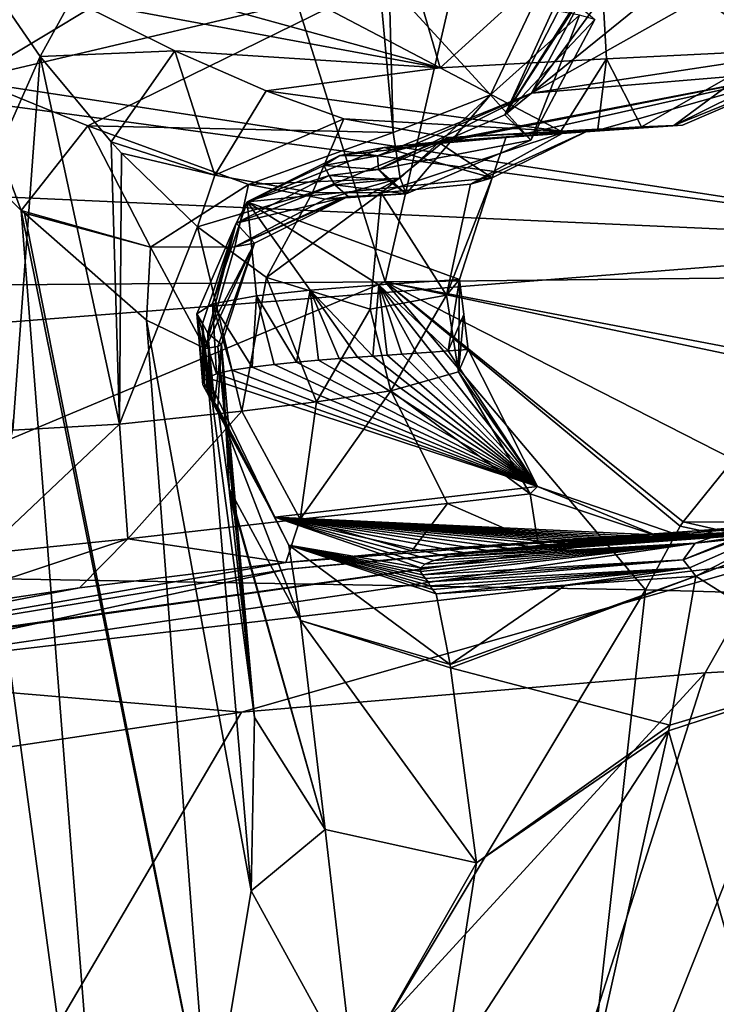
# Model space of a CAD drawing. Units: millimetres. Extents: x -177 to 177, y -10 to 427.
# Drawn here: x 120 to 140, y 335 to 364 of the extents above; entities that cross this region are included whole.
import ezdxf

# ---------------------------------------------------------------- set-up
doc = ezdxf.new("R2010")
doc.units = ezdxf.units.MM
doc.header["$LTSCALE"] = 127.314815
for name, color, linetype in [('108', 7, 'CONTINUOUS'), ('11', 7, 'CONTINUOUS'), ('110', 7, 'CONTINUOUS'), ('112', 7, 'CONTINUOUS'), ('113', 7, 'CONTINUOUS'), ('114', 7, 'CONTINUOUS'), ('115', 7, 'CONTINUOUS'), ('119', 7, 'CONTINUOUS'), ('120', 7, 'CONTINUOUS'), ('121', 7, 'CONTINUOUS'), ('17', 7, 'CONTINUOUS'), ('18', 7, 'CONTINUOUS'), ('2', 7, 'CONTINUOUS'), ('20', 7, 'CONTINUOUS'), ('23', 7, 'CONTINUOUS'), ('29', 7, 'CONTINUOUS'), ('30', 7, 'CONTINUOUS'), ('32', 7, 'CONTINUOUS'), ('33', 7, 'CONTINUOUS'), ('34', 7, 'CONTINUOUS'), ('35', 7, 'CONTINUOUS'), ('36', 7, 'CONTINUOUS'), ('42', 7, 'CONTINUOUS'), ('43', 7, 'CONTINUOUS'), ('44', 7, 'CONTINUOUS'), ('51', 7, 'CONTINUOUS'), ('52', 7, 'CONTINUOUS'), ('55', 7, 'CONTINUOUS'), ('56', 7, 'CONTINUOUS'), ('64', 7, 'CONTINUOUS'), ('65', 7, 'CONTINUOUS'), ('79', 7, 'CONTINUOUS'), ('80', 7, 'CONTINUOUS'), ('81', 7, 'CONTINUOUS')]:
    doc.layers.add(name, color=color, linetype=linetype)

msp = doc.modelspace()

# ---------------------------------------------------------------- linework, layer by layer
at = {"layer": '108', "color": 7, "linetype": 'Continuous'}
for points in [[(130.129, 364.727, 72.37), (130.53, 360.34, 74.059), (130.416, 364.687, 72.358), (130.129, 364.727, 72.37)], [(130.416, 364.687, 72.358), (130.53, 360.34, 74.059), (133.382, 361.44, 74.092), (130.416, 364.687, 72.358)], [(134.61, 364.024, 74.01), (130.416, 364.687, 72.358), (133.382, 361.44, 74.092), (134.61, 364.024, 74.01)], [(135.986, 363.771, 76.039), (134.61, 364.024, 74.01), (133.382, 361.44, 74.092), (135.986, 363.771, 76.039)], [(134.565, 360.114, 78.453), (135.986, 363.771, 76.039), (133.382, 361.44, 74.092), (134.565, 360.114, 78.453)], [(136.437, 363.647, 78.459), (135.986, 363.771, 76.039), (134.565, 360.114, 78.453), (136.437, 363.647, 78.459)], [(130.53, 360.34, 74.059), (130.741, 358.996, 76.045), (133.382, 361.44, 74.092), (130.53, 360.34, 74.059)], [(130.741, 358.996, 76.045), (130.913, 358.542, 78.404), (133.382, 361.44, 74.092), (130.741, 358.996, 76.045)], [(130.913, 358.542, 78.404), (134.565, 360.114, 78.453), (133.382, 361.44, 74.092), (130.913, 358.542, 78.404)]]:
    msp.add_3dface(points, dxfattribs=at)
at = {"layer": '11', "color": 7, "linetype": 'Continuous'}
for points in [[(111.504, 394.106, 74.551), (65.417, 353.232, 75.958), (133.473, 387.801, 72.924), (111.504, 394.106, 74.551)], [(133.473, 387.801, 72.924), (65.417, 353.232, 75.958), (131.831, 376.357, 72.649), (133.473, 387.801, 72.924)], [(65.417, 353.232, 75.958), (114.041, 363.638, 73.335), (131.831, 376.357, 72.649), (65.417, 353.232, 75.958)], [(114.041, 363.638, 73.335), (121.988, 364.176, 72.859), (131.831, 376.357, 72.649), (114.041, 363.638, 73.335)]]:
    msp.add_3dface(points, dxfattribs=at)
at = {"layer": '110', "color": 7, "linetype": 'Continuous'}
for points in [[(128.106, 355.719, 284.442), (129.941, 353.791, 298.738), (130.117, 355.872, 301.485), (128.106, 355.719, 284.442)], [(129.941, 353.791, 298.738), (130.36, 353.82, 301.951), (130.117, 355.872, 301.485), (129.941, 353.791, 298.738)], [(132.146, 353.94, 315.181), (132.475, 356.036, 318.999), (130.117, 355.872, 301.485), (132.146, 353.94, 315.181)], [(130.36, 353.82, 301.951), (130.786, 353.848, 305.135), (130.117, 355.872, 301.485), (130.36, 353.82, 301.951)], [(130.786, 353.848, 305.135), (131.217, 353.877, 308.309), (130.117, 355.872, 301.485), (130.786, 353.848, 305.135)], [(131.217, 353.877, 308.309), (131.658, 353.907, 311.559), (130.117, 355.872, 301.485), (131.217, 353.877, 308.309)], [(131.658, 353.907, 311.559), (132.146, 353.94, 315.181), (130.117, 355.872, 301.485), (131.658, 353.907, 311.559)], [(132.6, 355.01, 319.255), (132.475, 356.036, 318.999), (132.146, 353.94, 315.181), (132.6, 355.01, 319.255)], [(126.532, 355.557, 265.996), (127.698, 353.614, 278.352), (128.106, 355.719, 284.442), (126.532, 355.557, 265.996)], [(127.698, 353.614, 278.352), (128.344, 353.671, 284.996), (128.106, 355.719, 284.442), (127.698, 353.614, 278.352)], [(128.344, 353.671, 284.996), (128.951, 353.72, 290.582), (128.106, 355.719, 284.442), (128.344, 353.671, 284.996)], [(128.951, 353.72, 290.582), (129.487, 353.759, 295.115), (128.106, 355.719, 284.442), (128.951, 353.72, 290.582)], [(129.487, 353.759, 295.115), (129.941, 353.791, 298.738), (128.106, 355.719, 284.442), (129.487, 353.759, 295.115)], [(124.78, 355.029, 202.417), (125.365, 353.266, 236.576), (125.24, 355.324, 238.54), (124.78, 355.029, 202.417)], [(125.24, 355.324, 238.54), (126.402, 353.469, 261.192), (126.532, 355.557, 265.996), (125.24, 355.324, 238.54)], [(125.365, 353.266, 236.576), (125.81, 353.373, 249.62), (125.24, 355.324, 238.54), (125.365, 353.266, 236.576)], [(125.81, 353.373, 249.62), (126.402, 353.469, 261.192), (125.24, 355.324, 238.54), (125.81, 353.373, 249.62)], [(126.402, 353.469, 261.192), (127.046, 353.548, 270.589), (126.532, 355.557, 265.996), (126.402, 353.469, 261.192)], [(127.046, 353.548, 270.589), (127.698, 353.614, 278.352), (126.532, 355.557, 265.996), (127.046, 353.548, 270.589)], [(124.961, 352.943, 196.206), (124.978, 353.048, 209.463), (124.78, 355.029, 202.417), (124.961, 352.943, 196.206)], [(124.946, 354.743, 165.971), (124.961, 352.943, 196.206), (124.78, 355.029, 202.417), (124.946, 354.743, 165.971)], [(124.978, 353.048, 209.463), (125.098, 353.156, 223.032), (124.78, 355.029, 202.417), (124.978, 353.048, 209.463)], [(125.098, 353.156, 223.032), (125.365, 353.266, 236.576), (124.78, 355.029, 202.417), (125.098, 353.156, 223.032)], [(132.726, 353.979, 319.512), (132.6, 355.01, 319.255), (132.146, 353.94, 315.181), (132.726, 353.979, 319.512)], [(125.174, 352.637, 156.505), (125.097, 352.743, 170.249), (124.946, 354.743, 165.971), (125.174, 352.637, 156.505)], [(125.109, 354.465, 129.585), (125.174, 352.637, 156.505), (124.946, 354.743, 165.971), (125.109, 354.465, 129.585)], [(125.097, 352.743, 170.249), (125.014, 352.843, 183.29), (124.946, 354.743, 165.971), (125.097, 352.743, 170.249)], [(125.014, 352.843, 183.29), (124.961, 352.943, 196.206), (124.946, 354.743, 165.971), (125.014, 352.843, 183.29)], [(125.507, 354.125, 83.052), (125.298, 352.416, 127.176), (125.109, 354.465, 129.585), (125.507, 354.125, 83.052)], [(125.298, 352.416, 127.176), (125.235, 352.527, 141.945), (125.109, 354.465, 129.585), (125.298, 352.416, 127.176)], [(125.235, 352.527, 141.945), (125.174, 352.637, 156.505), (125.109, 354.465, 129.585), (125.235, 352.527, 141.945)], [(125.507, 354.125, 83.052), (125.399, 352.289, 109.892), (125.298, 352.416, 127.176), (125.507, 354.125, 83.052)], [(125.399, 352.289, 109.892), (125.507, 354.125, 83.052), (125.727, 349.899, 95.51), (125.399, 352.289, 109.892)], [(125.507, 354.125, 83.052), (125.988, 348.668, 82.836), (125.74, 349.788, 95.182), (125.507, 354.125, 83.052)], [(125.507, 354.125, 83.052), (125.74, 349.788, 95.182), (125.727, 349.899, 95.51), (125.507, 354.125, 83.052)], [(125.988, 348.668, 82.836), (126.469, 343.204, 82.621), (125.74, 349.788, 95.182), (125.988, 348.668, 82.836)]]:
    msp.add_3dface(points, dxfattribs=at)
at = {"layer": '112', "color": 7, "linetype": 'Continuous'}
for points in [[(133.774, 360.284, 331.292), (135.436, 360.376, 333.23), (138.998, 360.557, 331.689), (133.774, 360.284, 331.292)], [(135.566, 360.359, 324.457), (133.774, 360.284, 331.292), (138.998, 360.557, 331.689), (135.566, 360.359, 324.457)], [(138.998, 360.557, 331.689), (135.436, 360.376, 333.23), (138.751, 360.547, 332.929), (138.998, 360.557, 331.689)], [(138.751, 360.547, 332.929), (135.436, 360.376, 333.23), (137.8, 360.5, 333.777), (138.751, 360.547, 332.929)], [(137.8, 360.5, 333.777), (135.436, 360.376, 333.23), (136.525, 360.435, 333.893), (137.8, 360.5, 333.777)], [(136.209, 360.379, 318.459), (135.566, 360.359, 324.457), (138.998, 360.557, 331.689), (136.209, 360.379, 318.459)], [(136.438, 360.378, 312.034), (136.209, 360.379, 318.459), (138.998, 360.557, 331.689), (136.438, 360.378, 312.034)], [(133.94, 360.204, 292.486), (131.768, 360.004, 269.288), (131.837, 360.06, 284.022), (133.94, 360.204, 292.486)], [(133.843, 360.214, 300.954), (133.94, 360.204, 292.486), (131.837, 360.06, 284.022), (133.843, 360.214, 300.954)], [(132.149, 360.194, 329.439), (133.774, 360.284, 331.292), (135.566, 360.359, 324.457), (132.149, 360.194, 329.439)], [(136.209, 360.379, 318.459), (136.438, 360.378, 312.034), (133.843, 360.214, 300.954), (136.209, 360.379, 318.459)], [(136.438, 360.378, 312.034), (133.94, 360.204, 292.486), (133.843, 360.214, 300.954), (136.438, 360.378, 312.034)], [(131.837, 360.06, 284.022), (131.768, 360.004, 269.288), (130.266, 359.898, 265.702), (131.837, 360.06, 284.022)], [(131.768, 360.004, 269.288), (130.934, 359.888, 255.403), (130.266, 359.898, 265.702), (131.768, 360.004, 269.288)], [(128.972, 359.664, 238.398), (130.069, 359.65, 226.128), (128.504, 359.369, 202.378), (128.972, 359.664, 238.398)], [(130.069, 359.65, 226.128), (130.101, 359.251, 174.873), (128.504, 359.369, 202.378), (130.069, 359.65, 226.128)], [(130.266, 359.898, 265.702), (130.934, 359.888, 255.403), (128.972, 359.664, 238.398), (130.266, 359.898, 265.702)], [(130.934, 359.888, 255.403), (130.069, 359.65, 226.128), (128.972, 359.664, 238.398), (130.934, 359.888, 255.403)], [(128.504, 359.369, 202.378), (130.101, 359.251, 174.873), (128.663, 359.082, 165.959), (128.504, 359.369, 202.378)], [(130.101, 359.251, 174.873), (130.372, 358.948, 134.459), (128.663, 359.082, 165.959), (130.101, 359.251, 174.873)], [(128.663, 359.082, 165.959), (130.372, 358.948, 134.459), (128.822, 358.805, 129.569), (128.663, 359.082, 165.959)], [(130.372, 358.948, 134.459), (130.913, 358.542, 78.404), (128.822, 358.805, 129.569), (130.372, 358.948, 134.459)], [(130.913, 358.542, 78.404), (129.218, 358.464, 83.076), (128.822, 358.805, 129.569), (130.913, 358.542, 78.404)], [(129.724, 358.461, 78.476), (128.539, 358.381, 78.547), (129.064, 358.435, 80.788), (129.724, 358.461, 78.476)], [(130.913, 358.542, 78.404), (129.724, 358.461, 78.476), (129.064, 358.435, 80.788), (130.913, 358.542, 78.404)], [(129.218, 358.464, 83.076), (130.913, 358.542, 78.404), (129.064, 358.435, 80.788), (129.218, 358.464, 83.076)]]:
    msp.add_3dface(points, dxfattribs=at)
at = {"layer": '113', "color": 7, "linetype": 'Continuous'}
for points in [[(130.555, 366.891, 337.064), (136.549, 366.459, 339.928), (131.906, 362.235, 336.136), (130.555, 366.891, 337.064)], [(131.906, 362.235, 336.136), (136.549, 366.459, 339.928), (136.774, 362.493, 338.438), (131.906, 362.235, 336.136)], [(136.549, 366.459, 339.928), (142.632, 366.018, 337.261), (141.717, 362.742, 336.298), (136.549, 366.459, 339.928)], [(136.774, 362.493, 338.438), (136.549, 366.459, 339.928), (141.717, 362.742, 336.298), (136.774, 362.493, 338.438)], [(138.751, 360.547, 332.929), (141.717, 362.742, 336.298), (143.348, 362.815, 331.102), (138.751, 360.547, 332.929)], [(138.751, 360.547, 332.929), (143.348, 362.815, 331.102), (142.767, 362.177, 331.183), (138.751, 360.547, 332.929)], [(137.8, 360.5, 333.777), (136.774, 362.493, 338.438), (141.717, 362.742, 336.298), (137.8, 360.5, 333.777)], [(138.751, 360.547, 332.929), (137.8, 360.5, 333.777), (141.717, 362.742, 336.298), (138.751, 360.547, 332.929)], [(135.436, 360.376, 333.23), (131.906, 362.235, 336.136), (136.774, 362.493, 338.438), (135.436, 360.376, 333.23)], [(136.525, 360.435, 333.893), (135.436, 360.376, 333.23), (136.774, 362.493, 338.438), (136.525, 360.435, 333.893)], [(137.8, 360.5, 333.777), (136.525, 360.435, 333.893), (136.774, 362.493, 338.438), (137.8, 360.5, 333.777)], [(138.998, 360.557, 331.689), (138.751, 360.547, 332.929), (142.767, 362.177, 331.183), (138.998, 360.557, 331.689)]]:
    msp.add_3dface(points, dxfattribs=at)
at = {"layer": '114', "color": 7, "linetype": 'Continuous'}
for points in [[(142.02, 365.679, 311.246), (139.516, 365.489, 291.793), (134.58, 361.489, 253.291), (142.02, 365.679, 311.246)], [(143.348, 362.815, 331.102), (142.02, 365.679, 311.246), (134.58, 361.489, 253.291), (143.348, 362.815, 331.102)], [(139.516, 365.489, 291.793), (137.349, 365.27, 268.836), (134.58, 361.489, 253.291), (139.516, 365.489, 291.793)], [(136.513, 365.143, 255.085), (135.637, 364.879, 226.007), (133.799, 360.855, 174.893), (136.513, 365.143, 255.085)], [(134.58, 361.489, 253.291), (136.513, 365.143, 255.085), (133.799, 360.855, 174.893), (134.58, 361.489, 253.291)], [(137.349, 365.27, 268.836), (136.513, 365.143, 255.085), (134.58, 361.489, 253.291), (137.349, 365.27, 268.836)], [(135.637, 364.879, 226.007), (135.647, 364.438, 174.883), (133.799, 360.855, 174.893), (135.637, 364.879, 226.007)], [(142.767, 362.177, 331.183), (143.348, 362.815, 331.102), (134.58, 361.489, 253.291), (142.767, 362.177, 331.183)], [(130.934, 359.888, 255.403), (131.768, 360.004, 269.288), (142.767, 362.177, 331.183), (130.934, 359.888, 255.403)], [(130.934, 359.888, 255.403), (142.767, 362.177, 331.183), (134.58, 361.489, 253.291), (130.934, 359.888, 255.403)], [(131.768, 360.004, 269.288), (133.94, 360.204, 292.486), (142.767, 362.177, 331.183), (131.768, 360.004, 269.288)], [(133.94, 360.204, 292.486), (136.438, 360.378, 312.034), (142.767, 362.177, 331.183), (133.94, 360.204, 292.486)], [(136.438, 360.378, 312.034), (138.998, 360.557, 331.689), (142.767, 362.177, 331.183), (136.438, 360.378, 312.034)], [(130.101, 359.251, 174.873), (130.069, 359.65, 226.128), (134.58, 361.489, 253.291), (130.101, 359.251, 174.873)], [(130.069, 359.65, 226.128), (130.934, 359.888, 255.403), (134.58, 361.489, 253.291), (130.069, 359.65, 226.128)], [(130.101, 359.251, 174.873), (134.58, 361.489, 253.291), (133.799, 360.855, 174.893), (130.101, 359.251, 174.873)]]:
    msp.add_3dface(points, dxfattribs=at)
at = {"layer": '115', "color": 7, "linetype": 'Continuous'}
for points in [[(135.647, 364.438, 174.883), (135.906, 364.092, 134.452), (133.799, 360.855, 174.893), (135.647, 364.438, 174.883)], [(135.906, 364.092, 134.452), (136.437, 363.647, 78.459), (133.799, 360.855, 174.893), (135.906, 364.092, 134.452)], [(136.437, 363.647, 78.459), (134.565, 360.114, 78.453), (133.799, 360.855, 174.893), (136.437, 363.647, 78.459)], [(134.565, 360.114, 78.453), (130.101, 359.251, 174.873), (133.799, 360.855, 174.893), (134.565, 360.114, 78.453)], [(134.565, 360.114, 78.453), (130.913, 358.542, 78.404), (130.101, 359.251, 174.873), (134.565, 360.114, 78.453)], [(130.913, 358.542, 78.404), (130.372, 358.948, 134.459), (130.101, 359.251, 174.873), (130.913, 358.542, 78.404)]]:
    msp.add_3dface(points, dxfattribs=at)
at = {"layer": '119', "color": 7, "linetype": 'Continuous'}
for points in [[(125.894, 356.985, 79.444), (129.218, 358.464, 83.076), (129.064, 358.435, 80.788), (125.894, 356.985, 79.444)], [(129.218, 358.464, 83.076), (125.894, 356.985, 79.444), (126.473, 357.097, 83.045), (129.218, 358.464, 83.076)], [(128.539, 358.381, 78.547), (125.894, 356.985, 79.444), (129.064, 358.435, 80.788), (128.539, 358.381, 78.547)], [(125.027, 354.008, 79.815), (125.401, 354.074, 81.417), (126.473, 357.097, 83.045), (125.027, 354.008, 79.815)], [(125.894, 356.985, 79.444), (125.027, 354.008, 79.815), (126.473, 357.097, 83.045), (125.894, 356.985, 79.444)], [(125.401, 354.074, 81.417), (125.507, 354.125, 83.052), (126.473, 357.097, 83.045), (125.401, 354.074, 81.417)]]:
    msp.add_3dface(points, dxfattribs=at)
at = {"layer": '120', "color": 7, "linetype": 'Continuous'}
for points in [[(133.428, 359.008, 318.844), (133.843, 360.214, 300.954), (131.837, 360.06, 284.022), (133.428, 359.008, 318.844)], [(133.428, 359.008, 318.844), (136.209, 360.379, 318.459), (133.843, 360.214, 300.954), (133.428, 359.008, 318.844)], [(133.428, 359.008, 318.844), (131.837, 360.06, 284.022), (130.266, 359.898, 265.702), (133.428, 359.008, 318.844)], [(133.428, 359.008, 318.844), (130.266, 359.898, 265.702), (126.261, 358.311, 240.408), (133.428, 359.008, 318.844)], [(130.266, 359.898, 265.702), (128.972, 359.664, 238.398), (126.261, 358.311, 240.408), (130.266, 359.898, 265.702)], [(128.972, 359.664, 238.398), (128.504, 359.369, 202.378), (126.261, 358.311, 240.408), (128.972, 359.664, 238.398)], [(128.504, 359.369, 202.378), (128.663, 359.082, 165.959), (126.261, 358.311, 240.408), (128.504, 359.369, 202.378)], [(128.663, 359.082, 165.959), (128.822, 358.805, 129.569), (125.936, 357.682, 161.707), (128.663, 359.082, 165.959)], [(126.261, 358.311, 240.408), (128.663, 359.082, 165.959), (125.936, 357.682, 161.707), (126.261, 358.311, 240.408)], [(128.822, 358.805, 129.569), (129.218, 358.464, 83.076), (125.936, 357.682, 161.707), (128.822, 358.805, 129.569)], [(132.475, 356.036, 318.999), (133.428, 359.008, 318.844), (126.261, 358.311, 240.408), (132.475, 356.036, 318.999)], [(129.218, 358.464, 83.076), (126.473, 357.097, 83.045), (125.936, 357.682, 161.707), (129.218, 358.464, 83.076)], [(125.24, 355.324, 238.54), (126.532, 355.557, 265.996), (126.261, 358.311, 240.408), (125.24, 355.324, 238.54)], [(125.24, 355.324, 238.54), (126.261, 358.311, 240.408), (125.936, 357.682, 161.707), (125.24, 355.324, 238.54)], [(130.117, 355.872, 301.485), (132.475, 356.036, 318.999), (126.261, 358.311, 240.408), (130.117, 355.872, 301.485)], [(126.532, 355.557, 265.996), (128.106, 355.719, 284.442), (126.261, 358.311, 240.408), (126.532, 355.557, 265.996)], [(128.106, 355.719, 284.442), (130.117, 355.872, 301.485), (126.261, 358.311, 240.408), (128.106, 355.719, 284.442)], [(124.946, 354.743, 165.971), (124.78, 355.029, 202.417), (125.936, 357.682, 161.707), (124.946, 354.743, 165.971)], [(124.78, 355.029, 202.417), (125.24, 355.324, 238.54), (125.936, 357.682, 161.707), (124.78, 355.029, 202.417)], [(125.109, 354.465, 129.585), (124.946, 354.743, 165.971), (125.936, 357.682, 161.707), (125.109, 354.465, 129.585)], [(126.473, 357.097, 83.045), (125.109, 354.465, 129.585), (125.936, 357.682, 161.707), (126.473, 357.097, 83.045)], [(125.507, 354.125, 83.052), (125.109, 354.465, 129.585), (126.473, 357.097, 83.045), (125.507, 354.125, 83.052)]]:
    msp.add_3dface(points, dxfattribs=at)
at = {"layer": '121', "linetype": 'Continuous'}
for points in [[(153.806, 391.502, 0), (148.927, 357.114, 0), (0, 380, 0), (153.806, 391.502, 0)], [(0, 380, 0), (148.927, 357.114, 0), (14.693, 375.226, 0), (0, 380, 0)], [(14.693, 375.226, 0), (148.927, 357.114, 0), (23.776, 362.726, 0), (14.693, 375.226, 0)], [(23.776, 362.726, 0), (148.927, 357.114, 0), (23.776, 347.274, 0), (23.776, 362.726, 0)], [(148.927, 357.114, 0), (144.079, 325.031, 0), (23.776, 347.274, 0), (148.927, 357.114, 0)], [(23.776, 347.274, 0), (144.079, 325.031, 0), (14.693, 334.774, 0), (23.776, 347.274, 0)]]:
    msp.add_3dface(points, dxfattribs=at)
at = {"layer": '17', "color": 7, "linetype": 'Continuous'}
for points in [[(130.293, 355.967, 622.908), (119.553, 390.023, 650.273), (112.973, 355.824, 644.131), (130.293, 355.967, 622.908)], [(138.089, 389.826, 628.058), (119.553, 390.023, 650.273), (130.293, 355.967, 622.908), (138.089, 389.826, 628.058)], [(144.539, 356.123, 600), (138.089, 389.826, 628.058), (130.293, 355.967, 622.908), (144.539, 356.123, 600)], [(153.652, 389.826, 602.175), (138.089, 389.826, 628.058), (144.539, 356.123, 600), (153.652, 389.826, 602.175)]]:
    msp.add_3dface(points, dxfattribs=at)
at = {"layer": '18', "color": 7, "linetype": 'Continuous'}
for points in [[(144.765, 349.104, 409.775), (139.284, 348.664, 365.718), (159.774, 349.772, 425.916), (144.765, 349.104, 409.775)], [(159.774, 349.772, 425.916), (139.284, 348.664, 365.718), (151.356, 349.216, 356.713), (159.774, 349.772, 425.916)], [(134.77, 348.319, 331.046), (138.335, 348.491, 325.379), (151.356, 349.216, 356.713), (134.77, 348.319, 331.046)], [(139.284, 348.664, 365.718), (134.77, 348.319, 331.046), (151.356, 349.216, 356.713), (139.284, 348.664, 365.718)], [(136.621, 348.352, 301.17), (136.209, 348.324, 297.984), (151.356, 349.216, 356.713), (136.621, 348.352, 301.17)], [(151.356, 349.216, 356.713), (136.209, 348.324, 297.984), (143.652, 348.745, 297.487), (151.356, 349.216, 356.713)], [(137.043, 348.381, 304.339), (136.621, 348.352, 301.17), (151.356, 349.216, 356.713), (137.043, 348.381, 304.339)], [(137.471, 348.409, 307.509), (137.043, 348.381, 304.339), (151.356, 349.216, 356.713), (137.471, 348.409, 307.509)], [(137.909, 348.439, 310.764), (137.471, 348.409, 307.509), (151.356, 349.216, 356.713), (137.909, 348.439, 310.764)], [(138.395, 348.472, 314.392), (137.909, 348.439, 310.764), (151.356, 349.216, 356.713), (138.395, 348.472, 314.392)], [(138.335, 348.491, 325.379), (138.972, 348.511, 318.727), (151.356, 349.216, 356.713), (138.335, 348.491, 325.379)], [(138.972, 348.511, 318.727), (138.395, 348.472, 314.392), (151.356, 349.216, 356.713), (138.972, 348.511, 318.727)], [(132.734, 348.003, 260.856), (132.154, 347.907, 249.396), (143.652, 348.745, 297.487), (132.734, 348.003, 260.856)], [(143.652, 348.745, 297.487), (132.154, 347.907, 249.396), (139.377, 348.313, 241.358), (143.652, 348.745, 297.487)], [(133.365, 348.082, 270.15), (132.734, 348.003, 260.856), (143.652, 348.745, 297.487), (133.365, 348.082, 270.15)], [(134.005, 348.148, 277.825), (133.365, 348.082, 270.15), (143.652, 348.745, 297.487), (134.005, 348.148, 277.825)], [(134.639, 348.205, 284.393), (134.005, 348.148, 277.825), (143.652, 348.745, 297.487), (134.639, 348.205, 284.393)], [(135.234, 348.253, 289.914), (134.639, 348.205, 284.393), (143.652, 348.745, 297.487), (135.234, 348.253, 289.914)], [(135.761, 348.292, 294.395), (135.234, 348.253, 289.914), (143.652, 348.745, 297.487), (135.761, 348.292, 294.395)], [(136.209, 348.324, 297.984), (135.761, 348.292, 294.395), (143.652, 348.745, 297.487), (136.209, 348.324, 297.984)], [(131.332, 347.479, 196.26), (131.388, 347.379, 183.369), (139.377, 348.313, 241.358), (131.332, 347.479, 196.26)], [(131.345, 347.584, 209.477), (131.332, 347.479, 196.26), (139.377, 348.313, 241.358), (131.345, 347.584, 209.477)], [(131.46, 347.691, 222.989), (131.345, 347.584, 209.477), (139.377, 348.313, 241.358), (131.46, 347.691, 222.989)], [(131.388, 347.379, 183.369), (139.018, 347.82, 174.988), (139.377, 348.313, 241.358), (131.388, 347.379, 183.369)], [(131.719, 347.801, 236.453), (131.46, 347.691, 222.989), (139.377, 348.313, 241.358), (131.719, 347.801, 236.453)], [(132.154, 347.907, 249.396), (131.719, 347.801, 236.453), (139.377, 348.313, 241.358), (132.154, 347.907, 249.396)], [(131.475, 347.279, 170.332), (139.018, 347.82, 174.988), (131.388, 347.379, 183.369), (131.475, 347.279, 170.332)], [(131.555, 347.174, 156.576), (139.018, 347.82, 174.988), (131.475, 347.279, 170.332), (131.555, 347.174, 156.576)], [(139.21, 347.583, 142.57), (139.018, 347.82, 174.988), (131.555, 347.174, 156.576), (139.21, 347.583, 142.57)], [(131.618, 347.064, 142.012), (139.21, 347.583, 142.57), (131.555, 347.174, 156.576), (131.618, 347.064, 142.012)], [(131.683, 346.953, 127.247), (139.21, 347.583, 142.57), (131.618, 347.064, 142.012), (131.683, 346.953, 127.247)], [(131.786, 346.826, 109.979), (139.21, 347.583, 142.57), (131.683, 346.953, 127.247), (131.786, 346.826, 109.979)], [(135.578, 347.084, 109.768), (139.21, 347.583, 142.57), (131.786, 346.826, 109.979), (135.578, 347.084, 109.768)], [(139.393, 347.344, 109.556), (139.21, 347.583, 142.57), (135.578, 347.084, 109.768), (139.393, 347.344, 109.556)]]:
    msp.add_3dface(points, dxfattribs=at)
at = {"layer": '2', "color": 7, "linetype": 'Continuous'}
for points in [[(137.921, 346.945, 600), (109.933, 347.425, 642.951), (113.229, 305.823, 603.016), (137.921, 346.945, 600)], [(133.321, 305.847, 560.216), (137.921, 346.945, 600), (113.229, 305.823, 603.016), (133.321, 305.847, 560.216)], [(149.153, 346.626, 571.404), (137.921, 346.945, 600), (133.321, 305.847, 560.216), (149.153, 346.626, 571.404)], [(142.719, 305.835, 512.889), (149.153, 346.626, 571.404), (133.321, 305.847, 560.216), (142.719, 305.835, 512.889)], [(145.614, 344.831, 426.909), (153.112, 345.256, 451.932), (127.22, 305.664, 417.357), (145.614, 344.831, 426.909)], [(127.22, 305.664, 417.357), (153.112, 345.256, 451.932), (140.543, 305.773, 464.181), (127.22, 305.664, 417.357)], [(142.757, 344.676, 419.442), (145.614, 344.831, 426.909), (127.22, 305.664, 417.357), (142.757, 344.676, 419.442)], [(139.667, 344.508, 412.147), (142.757, 344.676, 419.442), (127.22, 305.664, 417.357), (139.667, 344.508, 412.147)], [(126.09, 343.356, 386.571), (139.667, 344.508, 412.147), (103.895, 305.52, 375.785), (126.09, 343.356, 386.571)], [(103.895, 305.52, 375.785), (139.667, 344.508, 412.147), (127.22, 305.664, 417.357), (103.895, 305.52, 375.785)], [(110.591, 341.034, 365.379), (126.09, 343.356, 386.571), (103.895, 305.52, 375.785), (110.591, 341.034, 365.379)]]:
    msp.add_3dface(points, dxfattribs=at)
at = {"layer": '20', "color": 7, "linetype": 'Continuous'}
for points in [[(139.284, 348.664, 365.718), (144.765, 349.104, 409.775), (127.438, 347.552, 379.204), (139.284, 348.664, 365.718)], [(104.325, 343.738, 351.33), (139.284, 348.664, 365.718), (105.471, 343.949, 352.5), (104.325, 343.738, 351.33)], [(139.284, 348.664, 365.718), (104.325, 343.738, 351.33), (127.393, 347.743, 334.791), (139.284, 348.664, 365.718)], [(105.471, 343.949, 352.5), (139.284, 348.664, 365.718), (127.438, 347.552, 379.204), (105.471, 343.949, 352.5)], [(131.083, 348.082, 333.669), (139.284, 348.664, 365.718), (127.393, 347.743, 334.791), (131.083, 348.082, 333.669)], [(134.77, 348.319, 331.046), (139.284, 348.664, 365.718), (131.083, 348.082, 333.669), (134.77, 348.319, 331.046)], [(127.393, 347.743, 334.791), (104.325, 343.738, 351.33), (121.354, 347.003, 334.207), (127.393, 347.743, 334.791)], [(121.354, 347.003, 334.207), (104.325, 343.738, 351.33), (116.097, 346.224, 330.823), (121.354, 347.003, 334.207)]]:
    msp.add_3dface(points, dxfattribs=at)
at = {"layer": '23', "color": 7, "linetype": 'Continuous'}
for points in [[(118.565, 358.889, 324.96), (117.734, 366.145, 323.229), (120.198, 362.568, 325.591), (118.565, 358.889, 324.96)], [(119.4, 351.619, 326.72), (118.565, 358.889, 324.96), (120.198, 362.568, 325.591), (119.4, 351.619, 326.72)], [(119.4, 351.619, 326.72), (120.198, 362.568, 325.591), (122.522, 351.797, 328.713), (119.4, 351.619, 326.72)], [(120.198, 362.568, 325.591), (122.275, 360.06, 326.887), (122.522, 351.797, 328.713), (120.198, 362.568, 325.591)], [(122.275, 360.06, 326.887), (122.575, 359.732, 327.03), (122.522, 351.797, 328.713), (122.275, 360.06, 326.887)], [(122.575, 359.732, 327.03), (124.809, 357.573, 327.745), (122.522, 351.797, 328.713), (122.575, 359.732, 327.03)], [(122.522, 351.797, 328.713), (124.809, 357.573, 327.745), (126.103, 352.179, 329.046), (122.522, 351.797, 328.713)], [(124.809, 357.573, 327.745), (126.828, 356.093, 327.829), (126.103, 352.179, 329.046), (124.809, 357.573, 327.745)], [(126.103, 352.179, 329.046), (126.828, 356.093, 327.829), (128.288, 352.449, 328.378), (126.103, 352.179, 329.046)], [(126.828, 356.093, 327.829), (129.856, 355.159, 326.51), (128.288, 352.449, 328.378), (126.828, 356.093, 327.829)], [(132.475, 356.036, 318.999), (132.443, 353.328, 323.472), (132.098, 355.578, 323.109), (132.475, 356.036, 318.999)], [(132.6, 355.01, 319.255), (132.443, 353.328, 323.472), (132.475, 356.036, 318.999), (132.6, 355.01, 319.255)], [(130.465, 352.768, 326.824), (129.856, 355.159, 326.51), (132.098, 355.578, 323.109), (130.465, 352.768, 326.824)], [(132.443, 353.328, 323.472), (130.465, 352.768, 326.824), (132.098, 355.578, 323.109), (132.443, 353.328, 323.472)], [(128.288, 352.449, 328.378), (129.856, 355.159, 326.51), (130.465, 352.768, 326.824), (128.288, 352.449, 328.378)], [(132.726, 353.979, 319.512), (132.443, 353.328, 323.472), (132.6, 355.01, 319.255), (132.726, 353.979, 319.512)]]:
    msp.add_3dface(points, dxfattribs=at)
at = {"layer": '29', "color": 7, "linetype": 'Continuous'}
for points in [[(114.041, 363.638, 73.335), (116.632, 334.466, 72.178), (120.878, 314.024, 71.528), (114.041, 363.638, 73.335)], [(114.041, 363.638, 73.335), (120.878, 314.024, 71.528), (117.176, 360.475, 73.44), (114.041, 363.638, 73.335)], [(120.878, 314.024, 71.528), (122.598, 320.338, 72.488), (117.176, 360.475, 73.44), (120.878, 314.024, 71.528)], [(117.176, 360.475, 73.44), (122.598, 320.338, 72.488), (119.646, 358.058, 74.151), (117.176, 360.475, 73.44)], [(122.598, 320.338, 72.488), (125.147, 330.754, 75.479), (119.646, 358.058, 74.151), (122.598, 320.338, 72.488)], [(119.646, 358.058, 74.151), (125.147, 330.754, 75.479), (119.735, 357.973, 74.189), (119.646, 358.058, 74.151)], [(119.735, 357.973, 74.189), (125.147, 330.754, 75.479), (123.308, 354.839, 76.773), (119.735, 357.973, 74.189)], [(126.376, 338.13, 79.038), (125.027, 354.008, 79.815), (123.308, 354.839, 76.773), (126.376, 338.13, 79.038)], [(125.147, 330.754, 75.479), (126.376, 338.13, 79.038), (123.308, 354.839, 76.773), (125.147, 330.754, 75.479)], [(125.401, 354.074, 81.417), (125.027, 354.008, 79.815), (126.469, 343.204, 82.621), (125.401, 354.074, 81.417)], [(126.469, 343.204, 82.621), (125.027, 354.008, 79.815), (126.376, 338.13, 79.038), (126.469, 343.204, 82.621)], [(125.507, 354.125, 83.052), (125.401, 354.074, 81.417), (125.988, 348.668, 82.836), (125.507, 354.125, 83.052)], [(125.988, 348.668, 82.836), (125.401, 354.074, 81.417), (126.469, 343.204, 82.621), (125.988, 348.668, 82.836)]]:
    msp.add_3dface(points, dxfattribs=at)
at = {"layer": '30', "color": 7, "linetype": 'Continuous'}
for points in [[(139.393, 347.344, 109.556), (135.578, 347.084, 109.768), (132.196, 344.756, 97.484), (139.393, 347.344, 109.556)], [(132.211, 344.66, 97.199), (139.393, 347.344, 109.556), (132.196, 344.756, 97.484), (132.211, 344.66, 97.199)], [(139.393, 347.344, 109.556), (132.211, 344.66, 97.199), (138.629, 342.984, 91.856), (139.393, 347.344, 109.556)], [(135.578, 347.084, 109.768), (131.786, 346.826, 109.979), (132.196, 344.756, 97.484), (135.578, 347.084, 109.768)], [(132.211, 344.66, 97.199), (132.972, 338.944, 86.29), (138.629, 342.984, 91.856), (132.211, 344.66, 97.199)], [(138.629, 342.984, 91.856), (132.972, 338.944, 86.29), (138.592, 342.814, 91.532), (138.629, 342.984, 91.856)], [(131.991, 332.687, 79.785), (135.894, 330.762, 77.845), (138.592, 342.814, 91.532), (131.991, 332.687, 79.785)], [(132.972, 338.944, 86.29), (131.991, 332.687, 79.785), (138.592, 342.814, 91.532), (132.972, 338.944, 86.29)]]:
    msp.add_3dface(points, dxfattribs=at)
at = {"layer": '32', "color": 7, "linetype": 'Continuous'}
for points in [[(128.288, 352.449, 328.378), (130.465, 352.768, 326.824), (127.81, 349.01, 331.005), (128.288, 352.449, 328.378)], [(130.465, 352.768, 326.824), (132.119, 349.469, 328.366), (127.81, 349.01, 331.005), (130.465, 352.768, 326.824)], [(126.103, 352.179, 329.046), (128.288, 352.449, 328.378), (127.81, 349.01, 331.005), (126.103, 352.179, 329.046)], [(122.522, 351.797, 328.713), (126.103, 352.179, 329.046), (122.767, 348.437, 330.941), (122.522, 351.797, 328.713)], [(126.103, 352.179, 329.046), (127.81, 349.01, 331.005), (122.767, 348.437, 330.941), (126.103, 352.179, 329.046)], [(119.4, 351.619, 326.72), (122.522, 351.797, 328.713), (118.5, 348.002, 328.168), (119.4, 351.619, 326.72)], [(118.5, 348.002, 328.168), (122.522, 351.797, 328.713), (122.767, 348.437, 330.941), (118.5, 348.002, 328.168)], [(132.119, 349.469, 328.366), (131.083, 348.082, 333.669), (127.81, 349.01, 331.005), (132.119, 349.469, 328.366)], [(134.77, 348.319, 331.046), (131.083, 348.082, 333.669), (132.119, 349.469, 328.366), (134.77, 348.319, 331.046)], [(127.81, 349.01, 331.005), (127.393, 347.743, 334.791), (122.767, 348.437, 330.941), (127.81, 349.01, 331.005)], [(131.083, 348.082, 333.669), (127.393, 347.743, 334.791), (127.81, 349.01, 331.005), (131.083, 348.082, 333.669)], [(121.354, 347.003, 334.207), (116.097, 346.224, 330.823), (122.767, 348.437, 330.941), (121.354, 347.003, 334.207)], [(116.097, 346.224, 330.823), (118.5, 348.002, 328.168), (122.767, 348.437, 330.941), (116.097, 346.224, 330.823)], [(127.393, 347.743, 334.791), (121.354, 347.003, 334.207), (122.767, 348.437, 330.941), (127.393, 347.743, 334.791)]]:
    msp.add_3dface(points, dxfattribs=at)
at = {"layer": '33', "color": 7, "linetype": 'Continuous'}
for points in [[(132.443, 353.328, 323.472), (132.726, 353.979, 319.512), (134.755, 349.973, 319.278), (132.443, 353.328, 323.472)], [(130.465, 352.768, 326.824), (132.443, 353.328, 323.472), (134.54, 349.755, 324.12), (130.465, 352.768, 326.824)], [(132.443, 353.328, 323.472), (134.755, 349.973, 319.278), (134.54, 349.755, 324.12), (132.443, 353.328, 323.472)], [(132.119, 349.469, 328.366), (130.465, 352.768, 326.824), (134.54, 349.755, 324.12), (132.119, 349.469, 328.366)], [(134.755, 349.973, 319.278), (138.335, 348.491, 325.379), (134.54, 349.755, 324.12), (134.755, 349.973, 319.278)], [(138.972, 348.511, 318.727), (138.335, 348.491, 325.379), (134.755, 349.973, 319.278), (138.972, 348.511, 318.727)], [(134.77, 348.319, 331.046), (132.119, 349.469, 328.366), (134.54, 349.755, 324.12), (134.77, 348.319, 331.046)], [(138.335, 348.491, 325.379), (134.77, 348.319, 331.046), (134.54, 349.755, 324.12), (138.335, 348.491, 325.379)]]:
    msp.add_3dface(points, dxfattribs=at)
at = {"layer": '34', "color": 7, "linetype": 'Continuous'}
for points in [[(130.36, 353.82, 301.951), (134.755, 349.973, 319.278), (130.786, 353.848, 305.135), (130.36, 353.82, 301.951)], [(130.786, 353.848, 305.135), (134.755, 349.973, 319.278), (131.217, 353.877, 308.309), (130.786, 353.848, 305.135)], [(131.217, 353.877, 308.309), (134.755, 349.973, 319.278), (131.658, 353.907, 311.559), (131.217, 353.877, 308.309)], [(131.658, 353.907, 311.559), (134.755, 349.973, 319.278), (132.146, 353.94, 315.181), (131.658, 353.907, 311.559)], [(134.755, 349.973, 319.278), (132.726, 353.979, 319.512), (132.146, 353.94, 315.181), (134.755, 349.973, 319.278)], [(127.046, 353.548, 270.589), (134.755, 349.973, 319.278), (127.698, 353.614, 278.352), (127.046, 353.548, 270.589)], [(127.698, 353.614, 278.352), (134.755, 349.973, 319.278), (128.344, 353.671, 284.996), (127.698, 353.614, 278.352)], [(128.344, 353.671, 284.996), (134.755, 349.973, 319.278), (128.951, 353.72, 290.582), (128.344, 353.671, 284.996)], [(128.951, 353.72, 290.582), (134.755, 349.973, 319.278), (129.487, 353.759, 295.115), (128.951, 353.72, 290.582)], [(129.487, 353.759, 295.115), (134.755, 349.973, 319.278), (129.941, 353.791, 298.738), (129.487, 353.759, 295.115)], [(129.941, 353.791, 298.738), (134.755, 349.973, 319.278), (130.36, 353.82, 301.951), (129.941, 353.791, 298.738)], [(125.365, 353.266, 236.576), (134.755, 349.973, 319.278), (125.81, 353.373, 249.62), (125.365, 353.266, 236.576)], [(125.81, 353.373, 249.62), (134.755, 349.973, 319.278), (126.402, 353.469, 261.192), (125.81, 353.373, 249.62)], [(126.402, 353.469, 261.192), (134.755, 349.973, 319.278), (127.046, 353.548, 270.589), (126.402, 353.469, 261.192)], [(124.961, 352.943, 196.206), (127.07, 349.067, 214.686), (124.978, 353.048, 209.463), (124.961, 352.943, 196.206)], [(124.978, 353.048, 209.463), (127.07, 349.067, 214.686), (125.098, 353.156, 223.032), (124.978, 353.048, 209.463)], [(125.098, 353.156, 223.032), (134.755, 349.973, 319.278), (125.365, 353.266, 236.576), (125.098, 353.156, 223.032)], [(127.07, 349.067, 214.686), (134.755, 349.973, 319.278), (125.098, 353.156, 223.032), (127.07, 349.067, 214.686)], [(125.014, 352.843, 183.29), (127.07, 349.067, 214.686), (124.961, 352.943, 196.206), (125.014, 352.843, 183.29)], [(125.097, 352.743, 170.249), (127.07, 349.067, 214.686), (125.014, 352.843, 183.29), (125.097, 352.743, 170.249)], [(125.174, 352.637, 156.505), (127.07, 349.067, 214.686), (125.097, 352.743, 170.249), (125.174, 352.637, 156.505)], [(125.235, 352.527, 141.945), (127.07, 349.067, 214.686), (125.174, 352.637, 156.505), (125.235, 352.527, 141.945)], [(125.298, 352.416, 127.176), (127.07, 349.067, 214.686), (125.235, 352.527, 141.945), (125.298, 352.416, 127.176)], [(125.399, 352.289, 109.892), (127.07, 349.067, 214.686), (125.298, 352.416, 127.176), (125.399, 352.289, 109.892)], [(127.476, 348.252, 109.937), (127.07, 349.067, 214.686), (125.399, 352.289, 109.892), (127.476, 348.252, 109.937)], [(138.972, 348.511, 318.727), (134.755, 349.973, 319.278), (127.07, 349.067, 214.686), (138.972, 348.511, 318.727)], [(131.345, 347.584, 209.477), (131.46, 347.691, 222.989), (127.07, 349.067, 214.686), (131.345, 347.584, 209.477)], [(127.476, 348.252, 109.937), (131.345, 347.584, 209.477), (127.07, 349.067, 214.686), (127.476, 348.252, 109.937)], [(131.46, 347.691, 222.989), (131.719, 347.801, 236.453), (127.07, 349.067, 214.686), (131.46, 347.691, 222.989)], [(131.719, 347.801, 236.453), (132.154, 347.907, 249.396), (127.07, 349.067, 214.686), (131.719, 347.801, 236.453)], [(132.154, 347.907, 249.396), (132.734, 348.003, 260.856), (127.07, 349.067, 214.686), (132.154, 347.907, 249.396)], [(132.734, 348.003, 260.856), (133.365, 348.082, 270.15), (127.07, 349.067, 214.686), (132.734, 348.003, 260.856)], [(133.365, 348.082, 270.15), (134.005, 348.148, 277.825), (127.07, 349.067, 214.686), (133.365, 348.082, 270.15)], [(134.005, 348.148, 277.825), (134.639, 348.205, 284.393), (127.07, 349.067, 214.686), (134.005, 348.148, 277.825)], [(134.639, 348.205, 284.393), (135.234, 348.253, 289.914), (127.07, 349.067, 214.686), (134.639, 348.205, 284.393)], [(135.234, 348.253, 289.914), (135.761, 348.292, 294.395), (127.07, 349.067, 214.686), (135.234, 348.253, 289.914)], [(135.761, 348.292, 294.395), (136.209, 348.324, 297.984), (127.07, 349.067, 214.686), (135.761, 348.292, 294.395)], [(136.209, 348.324, 297.984), (136.621, 348.352, 301.17), (127.07, 349.067, 214.686), (136.209, 348.324, 297.984)], [(136.621, 348.352, 301.17), (137.043, 348.381, 304.339), (127.07, 349.067, 214.686), (136.621, 348.352, 301.17)], [(137.043, 348.381, 304.339), (137.471, 348.409, 307.509), (127.07, 349.067, 214.686), (137.043, 348.381, 304.339)], [(137.471, 348.409, 307.509), (137.909, 348.439, 310.764), (127.07, 349.067, 214.686), (137.471, 348.409, 307.509)], [(137.909, 348.439, 310.764), (138.395, 348.472, 314.392), (127.07, 349.067, 214.686), (137.909, 348.439, 310.764)], [(138.395, 348.472, 314.392), (138.972, 348.511, 318.727), (127.07, 349.067, 214.686), (138.395, 348.472, 314.392)], [(131.786, 346.826, 109.979), (131.683, 346.953, 127.247), (127.476, 348.252, 109.937), (131.786, 346.826, 109.979)], [(131.683, 346.953, 127.247), (131.618, 347.064, 142.012), (127.476, 348.252, 109.937), (131.683, 346.953, 127.247)], [(131.618, 347.064, 142.012), (131.555, 347.174, 156.576), (127.476, 348.252, 109.937), (131.618, 347.064, 142.012)], [(131.555, 347.174, 156.576), (131.475, 347.279, 170.332), (127.476, 348.252, 109.937), (131.555, 347.174, 156.576)], [(131.475, 347.279, 170.332), (131.388, 347.379, 183.369), (127.476, 348.252, 109.937), (131.475, 347.279, 170.332)], [(131.388, 347.379, 183.369), (131.332, 347.479, 196.26), (127.476, 348.252, 109.937), (131.388, 347.379, 183.369)], [(131.332, 347.479, 196.26), (131.345, 347.584, 209.477), (127.476, 348.252, 109.937), (131.332, 347.479, 196.26)]]:
    msp.add_3dface(points, dxfattribs=at)
at = {"layer": '35', "color": 7, "linetype": 'Continuous'}
for points in [[(127.476, 348.252, 109.937), (125.399, 352.289, 109.892), (127.819, 346.046, 96.9), (127.476, 348.252, 109.937)], [(125.399, 352.289, 109.892), (125.727, 349.899, 95.51), (127.819, 346.046, 96.9), (125.399, 352.289, 109.892)], [(125.74, 349.788, 95.182), (128.54, 339.925, 85.214), (125.727, 349.899, 95.51), (125.74, 349.788, 95.182)], [(125.727, 349.899, 95.51), (128.54, 339.925, 85.214), (127.819, 346.046, 96.9), (125.727, 349.899, 95.51)], [(126.469, 343.204, 82.621), (128.54, 339.925, 85.214), (125.74, 349.788, 95.182), (126.469, 343.204, 82.621)], [(132.196, 344.756, 97.484), (131.786, 346.826, 109.979), (127.476, 348.252, 109.937), (132.196, 344.756, 97.484)], [(132.196, 344.756, 97.484), (127.476, 348.252, 109.937), (127.819, 346.046, 96.9), (132.196, 344.756, 97.484)], [(132.972, 338.944, 86.29), (132.211, 344.66, 97.199), (127.819, 346.046, 96.9), (132.972, 338.944, 86.29)], [(128.54, 339.925, 85.214), (132.972, 338.944, 86.29), (127.819, 346.046, 96.9), (128.54, 339.925, 85.214)], [(132.211, 344.66, 97.199), (132.196, 344.756, 97.484), (127.819, 346.046, 96.9), (132.211, 344.66, 97.199)]]:
    msp.add_3dface(points, dxfattribs=at)
at = {"layer": '36', "color": 7, "linetype": 'Continuous'}
for points in [[(126.469, 343.204, 82.621), (126.376, 338.13, 79.038), (128.54, 339.925, 85.214), (126.469, 343.204, 82.621)], [(128.54, 339.925, 85.214), (126.376, 338.13, 79.038), (129.378, 332.653, 79.381), (128.54, 339.925, 85.214)], [(132.972, 338.944, 86.29), (128.54, 339.925, 85.214), (129.378, 332.653, 79.381), (132.972, 338.944, 86.29)], [(131.991, 332.687, 79.785), (132.972, 338.944, 86.29), (129.378, 332.653, 79.381), (131.991, 332.687, 79.785)], [(126.376, 338.13, 79.038), (125.147, 330.754, 75.479), (129.378, 332.653, 79.381), (126.376, 338.13, 79.038)]]:
    msp.add_3dface(points, dxfattribs=at)
at = {"layer": '42', "color": 7, "linetype": 'Continuous'}
for points in [[(139.377, 348.313, 241.358), (139.018, 347.82, 174.988), (145.285, 350.385, 258.811), (139.377, 348.313, 241.358)], [(139.018, 347.82, 174.988), (144.098, 349.748, 175.014), (145.285, 350.385, 258.811), (139.018, 347.82, 174.988)], [(143.652, 348.745, 297.487), (139.377, 348.313, 241.358), (145.285, 350.385, 258.811), (143.652, 348.745, 297.487)]]:
    msp.add_3dface(points, dxfattribs=at)
at = {"layer": '43', "color": 7, "linetype": 'Continuous'}
for points in [[(139.018, 347.82, 174.988), (139.21, 347.583, 142.57), (144.098, 349.748, 175.014), (139.018, 347.82, 174.988)], [(139.393, 347.344, 109.556), (144.098, 349.748, 175.014), (139.21, 347.583, 142.57), (139.393, 347.344, 109.556)], [(144.098, 349.748, 175.014), (139.393, 347.344, 109.556), (144.44, 349.263, 109.58), (144.098, 349.748, 175.014)]]:
    msp.add_3dface(points, dxfattribs=at)
at = {"layer": '44', "color": 7, "linetype": 'Continuous'}
for points in [[(144.44, 349.263, 109.58), (139.393, 347.344, 109.556), (143.848, 344.529, 90.278), (144.44, 349.263, 109.58)], [(139.393, 347.344, 109.556), (138.629, 342.984, 91.856), (143.848, 344.529, 90.278), (139.393, 347.344, 109.556)], [(138.629, 342.984, 91.856), (138.592, 342.814, 91.532), (143.848, 344.529, 90.278), (138.629, 342.984, 91.856)], [(138.592, 342.814, 91.532), (141.808, 331.516, 75.419), (143.848, 344.529, 90.278), (138.592, 342.814, 91.532)], [(138.592, 342.814, 91.532), (135.894, 330.762, 77.845), (141.808, 331.516, 75.419), (138.592, 342.814, 91.532)]]:
    msp.add_3dface(points, dxfattribs=at)
at = {"layer": '51', "color": 7, "linetype": 'Continuous'}
for points in [[(109.933, 347.425, 642.951), (137.921, 346.945, 600), (130.293, 355.967, 622.908), (109.933, 347.425, 642.951)], [(109.933, 347.425, 642.951), (130.293, 355.967, 622.908), (112.973, 355.824, 644.131), (109.933, 347.425, 642.951)], [(144.539, 356.123, 600), (130.293, 355.967, 622.908), (142.953, 353.552, 600.12), (144.539, 356.123, 600)], [(130.293, 355.967, 622.908), (137.921, 346.945, 600), (138.93, 348.805, 599.874), (130.293, 355.967, 622.908)], [(142.953, 353.552, 600.12), (130.293, 355.967, 622.908), (142.774, 353.33, 600.113), (142.953, 353.552, 600.12)], [(142.774, 353.33, 600.113), (130.293, 355.967, 622.908), (140.49, 350.756, 599.942), (142.774, 353.33, 600.113)], [(140.49, 350.756, 599.942), (130.293, 355.967, 622.908), (139.021, 348.935, 599.873), (140.49, 350.756, 599.942)], [(139.021, 348.935, 599.873), (130.293, 355.967, 622.908), (138.93, 348.805, 599.874), (139.021, 348.935, 599.873)]]:
    msp.add_3dface(points, dxfattribs=at)
at = {"layer": '52', "color": 7, "linetype": 'Continuous'}
for points in [[(140.49, 350.756, 599.942), (139.021, 348.935, 599.873), (157.639, 348.898, 542.614), (140.49, 350.756, 599.942)], [(137.921, 346.945, 600), (149.153, 346.626, 571.404), (138.93, 348.805, 599.874), (137.921, 346.945, 600)], [(149.153, 346.626, 571.404), (139.021, 348.935, 599.873), (138.93, 348.805, 599.874), (149.153, 346.626, 571.404)], [(139.021, 348.935, 599.873), (149.153, 346.626, 571.404), (157.639, 348.898, 542.614), (139.021, 348.935, 599.873)]]:
    msp.add_3dface(points, dxfattribs=at)
at = {"layer": '55', "color": 7, "linetype": 'Continuous'}
for points in [[(127.438, 347.552, 379.204), (144.765, 349.104, 409.775), (113.137, 344.455, 365.197), (127.438, 347.552, 379.204)], [(144.765, 349.104, 409.775), (141.5, 347.753, 411.257), (113.137, 344.455, 365.197), (144.765, 349.104, 409.775)], [(105.471, 343.949, 352.5), (127.438, 347.552, 379.204), (113.137, 344.455, 365.197), (105.471, 343.949, 352.5)], [(141.5, 347.753, 411.257), (126.09, 343.356, 386.571), (113.137, 344.455, 365.197), (141.5, 347.753, 411.257)], [(139.667, 344.508, 412.147), (126.09, 343.356, 386.571), (141.5, 347.753, 411.257), (139.667, 344.508, 412.147)], [(126.09, 343.356, 386.571), (110.591, 341.034, 365.379), (113.137, 344.455, 365.197), (126.09, 343.356, 386.571)]]:
    msp.add_3dface(points, dxfattribs=at)
at = {"layer": '56', "color": 7, "linetype": 'Continuous'}
msp.add_3dface([(142.757, 344.676, 419.442), (139.667, 344.508, 412.147), (141.5, 347.753, 411.257), (142.757, 344.676, 419.442)], dxfattribs=at)
at = {"layer": '64', "color": 7, "linetype": 'Continuous'}
for points in [[(123.787, 366.502, 329.453), (130.555, 366.891, 337.064), (131.906, 362.235, 336.136), (123.787, 366.502, 329.453)], [(117.734, 366.145, 323.229), (123.787, 366.502, 329.453), (131.906, 362.235, 336.136), (117.734, 366.145, 323.229)], [(121.112, 364.248, 326.372), (117.734, 366.145, 323.229), (131.906, 362.235, 336.136), (121.112, 364.248, 326.372)], [(124.14, 362.727, 328.482), (121.112, 364.248, 326.372), (131.906, 362.235, 336.136), (124.14, 362.727, 328.482)], [(126.812, 361.556, 329.755), (124.14, 362.727, 328.482), (131.906, 362.235, 336.136), (126.812, 361.556, 329.755)], [(135.436, 360.376, 333.23), (126.812, 361.556, 329.755), (131.906, 362.235, 336.136), (135.436, 360.376, 333.23)], [(129.083, 360.741, 330.274), (126.812, 361.556, 329.755), (135.436, 360.376, 333.23), (129.083, 360.741, 330.274)], [(132.149, 360.194, 329.439), (129.083, 360.741, 330.274), (135.436, 360.376, 333.23), (132.149, 360.194, 329.439)], [(133.774, 360.284, 331.292), (132.149, 360.194, 329.439), (135.436, 360.376, 333.23), (133.774, 360.284, 331.292)]]:
    msp.add_3dface(points, dxfattribs=at)
at = {"layer": '65', "color": 7, "linetype": 'Continuous'}
for points in [[(130.129, 364.727, 72.37), (121.988, 364.176, 72.859), (118.209, 361.907, 73.36), (130.129, 364.727, 72.37)], [(121.594, 360.534, 73.937), (130.129, 364.727, 72.37), (118.209, 361.907, 73.36), (121.594, 360.534, 73.937)], [(130.129, 364.727, 72.37), (121.594, 360.534, 73.937), (130.53, 360.34, 74.059), (130.129, 364.727, 72.37)], [(121.988, 364.176, 72.859), (114.041, 363.638, 73.335), (118.209, 361.907, 73.36), (121.988, 364.176, 72.859)], [(121.594, 360.534, 73.937), (126.293, 358.818, 76.033), (130.53, 360.34, 74.059), (121.594, 360.534, 73.937)], [(130.53, 360.34, 74.059), (126.293, 358.818, 76.033), (130.741, 358.996, 76.045), (130.53, 360.34, 74.059)], [(126.293, 358.818, 76.033), (128.539, 358.381, 78.547), (130.741, 358.996, 76.045), (126.293, 358.818, 76.033)], [(128.539, 358.381, 78.547), (129.724, 358.461, 78.476), (130.741, 358.996, 76.045), (128.539, 358.381, 78.547)], [(130.913, 358.542, 78.404), (130.741, 358.996, 76.045), (129.724, 358.461, 78.476), (130.913, 358.542, 78.404)]]:
    msp.add_3dface(points, dxfattribs=at)
at = {"layer": '79', "color": 7, "linetype": 'Continuous'}
for points in [[(117.176, 360.475, 73.44), (119.646, 358.058, 74.151), (118.209, 361.907, 73.36), (117.176, 360.475, 73.44)], [(119.646, 358.058, 74.151), (121.594, 360.534, 73.937), (118.209, 361.907, 73.36), (119.646, 358.058, 74.151)], [(121.594, 360.534, 73.937), (119.646, 358.058, 74.151), (123.427, 356.984, 76.498), (121.594, 360.534, 73.937)], [(126.293, 358.818, 76.033), (121.594, 360.534, 73.937), (123.427, 356.984, 76.498), (126.293, 358.818, 76.033)], [(125.894, 356.985, 79.444), (126.293, 358.818, 76.033), (123.427, 356.984, 76.498), (125.894, 356.985, 79.444)], [(128.539, 358.381, 78.547), (126.293, 358.818, 76.033), (125.894, 356.985, 79.444), (128.539, 358.381, 78.547)], [(119.646, 358.058, 74.151), (119.735, 357.973, 74.189), (123.427, 356.984, 76.498), (119.646, 358.058, 74.151)], [(119.735, 357.973, 74.189), (123.308, 354.839, 76.773), (123.427, 356.984, 76.498), (119.735, 357.973, 74.189)], [(123.308, 354.839, 76.773), (125.027, 354.008, 79.815), (123.427, 356.984, 76.498), (123.308, 354.839, 76.773)], [(125.027, 354.008, 79.815), (125.894, 356.985, 79.444), (123.427, 356.984, 76.498), (125.027, 354.008, 79.815)]]:
    msp.add_3dface(points, dxfattribs=at)
at = {"layer": '80', "color": 7, "linetype": 'Continuous'}
for points in [[(130.18, 358.568, 327.077), (132.149, 360.194, 329.439), (135.566, 360.359, 324.457), (130.18, 358.568, 327.077)], [(132.798, 358.82, 323.42), (130.18, 358.568, 327.077), (135.566, 360.359, 324.457), (132.798, 358.82, 323.42)], [(132.798, 358.82, 323.42), (135.566, 360.359, 324.457), (136.209, 360.379, 318.459), (132.798, 358.82, 323.42)], [(132.798, 358.82, 323.42), (136.209, 360.379, 318.459), (133.428, 359.008, 318.844), (132.798, 358.82, 323.42)], [(132.098, 355.578, 323.109), (130.18, 358.568, 327.077), (132.798, 358.82, 323.42), (132.098, 355.578, 323.109)], [(132.475, 356.036, 318.999), (132.098, 355.578, 323.109), (133.428, 359.008, 318.844), (132.475, 356.036, 318.999)], [(132.098, 355.578, 323.109), (132.798, 358.82, 323.42), (133.428, 359.008, 318.844), (132.098, 355.578, 323.109)], [(132.098, 355.578, 323.109), (129.856, 355.159, 326.51), (130.18, 358.568, 327.077), (132.098, 355.578, 323.109)]]:
    msp.add_3dface(points, dxfattribs=at)
at = {"layer": '81', "color": 7, "linetype": 'Continuous'}
for points in [[(120.198, 362.568, 325.591), (117.734, 366.145, 323.229), (121.112, 364.248, 326.372), (120.198, 362.568, 325.591)], [(120.198, 362.568, 325.591), (121.112, 364.248, 326.372), (124.14, 362.727, 328.482), (120.198, 362.568, 325.591)], [(122.275, 360.06, 326.887), (120.198, 362.568, 325.591), (124.14, 362.727, 328.482), (122.275, 360.06, 326.887)], [(122.275, 360.06, 326.887), (124.14, 362.727, 328.482), (125.308, 359.09, 327.658), (122.275, 360.06, 326.887)], [(124.14, 362.727, 328.482), (126.812, 361.556, 329.755), (125.308, 359.09, 327.658), (124.14, 362.727, 328.482)], [(126.812, 361.556, 329.755), (129.083, 360.741, 330.274), (125.308, 359.09, 327.658), (126.812, 361.556, 329.755)], [(125.308, 359.09, 327.658), (129.083, 360.741, 330.274), (128.169, 358.582, 327.797), (125.308, 359.09, 327.658)], [(129.083, 360.741, 330.274), (132.149, 360.194, 329.439), (128.169, 358.582, 327.797), (129.083, 360.741, 330.274)], [(132.149, 360.194, 329.439), (130.18, 358.568, 327.077), (128.169, 358.582, 327.797), (132.149, 360.194, 329.439)], [(122.575, 359.732, 327.03), (122.275, 360.06, 326.887), (125.308, 359.09, 327.658), (122.575, 359.732, 327.03)], [(124.809, 357.573, 327.745), (122.575, 359.732, 327.03), (125.308, 359.09, 327.658), (124.809, 357.573, 327.745)], [(124.809, 357.573, 327.745), (125.308, 359.09, 327.658), (128.169, 358.582, 327.797), (124.809, 357.573, 327.745)], [(126.828, 356.093, 327.829), (124.809, 357.573, 327.745), (128.169, 358.582, 327.797), (126.828, 356.093, 327.829)], [(130.18, 358.568, 327.077), (126.828, 356.093, 327.829), (128.169, 358.582, 327.797), (130.18, 358.568, 327.077)], [(129.856, 355.159, 326.51), (126.828, 356.093, 327.829), (130.18, 358.568, 327.077), (129.856, 355.159, 326.51)]]:
    msp.add_3dface(points, dxfattribs=at)

doc.saveas('drawing.dxf')
